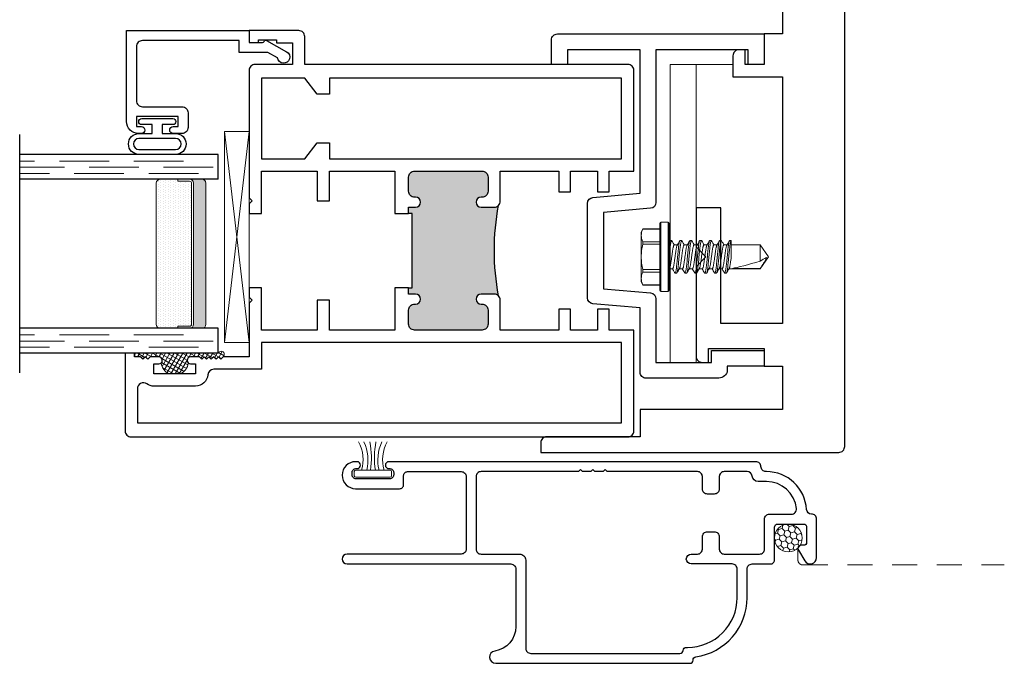
# Model space of a CAD drawing. Units: inches. Extents: x -228 to 829, y -764 to 184.
# Drawn here: x -189 to -184, y 91 to 94 of the extents above; entities that cross this region are included whole.
import ezdxf

# ---------------------------------------------------------------- set-up
doc = ezdxf.new("R2010")
doc.units = ezdxf.units.IN
doc.header["$LTSCALE"] = 0.5
doc.header["$MEASUREMENT"] = 0
doc.linetypes.add('DASHED', pattern=[0.75, 0.5, -0.25])
doc.linetypes.add('DASHED2', pattern=[0.375, 0.25, -0.125])
doc.layers.add('Screen', color=7, linetype='Continuous')

# ---------------------------------------------------------------- blocks, each defined once
blk = doc.blocks.new('M300SD_BRV1028')
blk.add_lwpolyline([(-1.0712, 1.6233, -0.414214), (-1.0412, 1.6533), (0, 1.6533), (0, 1.5), (-0.08, 1.5), (-0.08, 1.5733), (-0.545, 1.5733), (-0.545, 0.8054, -0.388879), (-0.5724, 0.7755), (-0.81, 0.7547), (-0.81, 0.3703), (-0.5724, 0.3495, -0.388879), (-0.545, 0.3196), (-0.545, 0), (-0.266, 0), (-0.266, 0.06), (0, 0.06), (0, -0.02), (-0.186, -0.02), (-0.186, -0.05, -0.301385), (-0.236, -0.08), (-0.595, -0.08, -0.414214), (-0.625, -0.05), (-0.625, 0.2738), (-0.8626, 0.2946, -0.388879), (-0.89, 0.3245), (-0.89, 0.8005, -0.388879), (-0.8626, 0.8304), (-0.625, 0.8512), (-0.625, 1.5733), (-0.9912, 1.5733), (-0.9912, 1.5), (-1.0712, 1.5), (-1.0712, 1.6242)], format="xyb")
blk = doc.blocks.new('HWH SMS 10X0500 TEK')
at = {"lineweight": 5}
for p, q in [((-0.0525, 0), (-0.0525, 0.169)), ((-0.01, 0.174), (-0.0475, 0.174)), ((-0.0475, 0.174), (-0.0475, 0)), ((-0.01, 0), (-0.01, 0.174)), ((-0.005, 0.169), (-0.005, 0)), ((-0.1381, 0.142), (-0.146, 0.125)), ((-0.146, 0.1083), (-0.146, 0.125)), ((-0.146, 0), (-0.146, 0.1083)), ((-0.0525, 0.14), (-0.1389, 0.14)), ((-0.0525, 0.142), (-0.1381, 0.142)), ((-0.1389, 0.0765), (-0.0525, 0.0765)), ((-0.0525, 0.0635), (-0.1389, 0.0635)), ((-0.003, 0.058), (-0.0049, 0.0612)), ((0.0116, 0.06), (-0.0042, 0.06)), ((0.0243, 0.082), (0.0323, 0.082)), ((0.0616, 0.06), (0.0458, 0.06)), ((0.0743, 0.082), (0.0823, 0.082)), ((0.1116, 0.06), (0.0958, 0.06)), ((0.1243, 0.082), (0.1323, 0.082)), ((0.1616, 0.06), (0.1458, 0.06)), ((0.1743, 0.082), (0.1823, 0.082)), ((0.2116, 0.06), (0.1958, 0.06)), ((0.2243, 0.082), (0.2323, 0.082)), ((0.2616, 0.06), (0.2458, 0.06)), ((0.2743, 0.082), (0.2823, 0.082)), ((0.453, 0.06), (0.2958, 0.06)), ((0.3135, 0.0581), (0.453, 0.0581)), ((0.495, 0), (0.453, 0.06)), ((0.453, 0.0581), (0.453, 0.06)), ((-0.146, -0.1083), (-0.146, 0)), ((-0.0525, -0.169), (-0.0525, 0)), ((-0.0475, 0), (-0.0475, -0.174)), ((-0.01, -0.174), (-0.01, 0)), ((-0.005, 0), (-0.005, -0.169)), ((0.453, -0.06), (0.453, 0.0211)), ((0.453, -0.06), (0.495, 0)), ((-0.1389, -0.0635), (-0.0525, -0.0635)), ((-0.0525, -0.0765), (-0.1389, -0.0765)), ((-0.0051, -0.0756), (-0.0019, -0.0809)), ((0.0073, -0.082), (-0.0007, -0.082)), ((0.02, -0.06), (0.0358, -0.06)), ((0.0573, -0.082), (0.0493, -0.082)), ((0.07, -0.06), (0.0858, -0.06)), ((0.1073, -0.082), (0.0993, -0.082)), ((0.12, -0.06), (0.1358, -0.06)), ((0.1573, -0.082), (0.1493, -0.082)), ((0.17, -0.06), (0.1858, -0.06)), ((0.2073, -0.082), (0.1993, -0.082)), ((0.22, -0.06), (0.2358, -0.06)), ((0.2573, -0.082), (0.2493, -0.082)), ((0.27, -0.06), (0.2858, -0.06)), ((0.3073, -0.082), (0.2993, -0.082)), ((0.3067, -0.0817), (0.3075, -0.0802)), ((0.3075, -0.06), (0.453, -0.06)), ((-0.146, -0.125), (-0.146, -0.1083)), ((-0.146, -0.125), (-0.1381, -0.142)), ((-0.1389, -0.14), (-0.0525, -0.14)), ((-0.1381, -0.142), (-0.0525, -0.142)), ((-0.0475, -0.174), (-0.01, -0.174))]:
    blk.add_line(p, q, dxfattribs=at)
for centre, start, end in [((-0.0475, 0.169), 90, 180), ((-0.01, 0.169), 0, 90), ((-0.0475, -0.169), 180, 270), ((-0.01, -0.169), 270, 0)]:
    blk.add_arc(centre, 0.005, start, end, dxfattribs=at)
blk.add_ellipse((0.4863, 0), major_axis=(0.1907, -0.0592), ratio=0.052262, start_param=1.762728, end_param=2.722067, dxfattribs=at)
for points in [[(-0.146, 0.1083), (-0.146, 0.1188), (-0.1433, 0.1295), (-0.1389, 0.14)], [(-0.1389, 0.0765), (-0.1434, 0.087), (-0.146, 0.0976), (-0.146, 0.1083)], [(0.453, 0.0211), (0.4634, 0.0152), (0.4739, 0.0093), (0.4842, 0.0034)], [(-0.146, -0.1083), (-0.146, -0.0977), (-0.1433, -0.087), (-0.1389, -0.0765)], [(-0.1389, -0.14), (-0.1434, -0.1295), (-0.146, -0.1189), (-0.146, -0.1083)]]:
    blk.add_open_spline(points, degree=3, dxfattribs=at)
for points, knots in [([(-0.1389, 0.14), (-0.1386, 0.1407), (-0.1381, 0.1419), (-0.1381, 0.1419), (-0.1381, 0.1418)], [0, 0, 0, 0, 0.60327, 1, 1, 1, 1]), ([(-0.146, 0), (-0.146, 0.0106), (-0.1454, 0.0212), (-0.1429, 0.0424), (-0.1411, 0.0531), (-0.1389, 0.0635)], [0, 0, 0, 0, 0.5, 0.5, 1, 1, 1, 1]), ([(-0.1389, 0.0635), (-0.1384, 0.0661), (-0.1381, 0.0687), (-0.1381, 0.0733), (-0.1384, 0.0752), (-0.1389, 0.0765)], [0, 0, 0, 0, 0.5, 0.5, 1, 1, 1, 1]), ([(-0.003, 0.0578), (-0.0029, 0.0576), (-0.0023, 0.0567), (-0.0013, 0.0537), (0.0001, 0.0487), (0.0014, 0.0425), (0.0026, 0.0353), (0.0037, 0.0274), (0.0049, 0.0188), (0.0062, 0.0096), (0.0075, 0), (0.0088, -0.0096), (0.0101, -0.0188), (0.0113, -0.0274), (0.0124, -0.0353), (0.0136, -0.0425), (0.0149, -0.0487), (0.0163, -0.0537), (0.0176, -0.0573), (0.0189, -0.0596), (0.0196, -0.0599), (0.02, -0.06)], [0, 0, 0, 0, 0.017221, 0.072773, 0.128573, 0.183881, 0.237996, 0.29055, 0.344128, 0.399113, 0.45483, 0.510546, 0.565531, 0.619109, 0.671663, 0.725779, 0.781086, 0.836886, 0.892438, 0.947024, 1, 1, 1, 1]), ([(0.0231, 0.081), (0.0206, 0.0768), (0.0165, 0.0698), (0.0124, 0.0628), (0.0108, 0.06)], [0, 0, 0, 0, 0.6011767, 1, 1, 1, 1]), ([(0.0116, 0.06), (0.012, 0.0599), (0.0127, 0.0596), (0.014, 0.0573), (0.0153, 0.0537), (0.0167, 0.0487), (0.018, 0.0425), (0.0192, 0.0353), (0.0203, 0.0274), (0.0215, 0.0188), (0.0228, 0.0096), (0.0241, 0), (0.0254, -0.0096), (0.0267, -0.0188), (0.0279, -0.0274), (0.029, -0.0353), (0.0302, -0.0425), (0.0315, -0.0487), (0.0329, -0.0537), (0.034, -0.0569), (0.0347, -0.058), (0.0349, -0.0583)], [0, 0, 0, 0, 0.052329, 0.106248, 0.161122, 0.21624, 0.270873, 0.324328, 0.37624, 0.429163, 0.483476, 0.538513, 0.593549, 0.647862, 0.700785, 0.752698, 0.806153, 0.860785, 0.915903, 0.970777, 1, 1, 1, 1]), ([(0.0231, 0.0809), (0.0231, 0.081), (0.0235, 0.082), (0.0239, 0.082), (0.0243, 0.082)], [0, 0, 0, 0, 0.042089, 1, 1, 1, 1]), ([(0.0243, 0.082), (0.0252, 0.082), (0.0263, 0.08), (0.0285, 0.0717), (0.0296, 0.0654), (0.0312, 0.0539), (0.0317, 0.0497), (0.0326, 0.0411), (0.0331, 0.0365), (0.0346, 0.0219), (0.0357, 0.011), (0.0379, -0.011), (0.039, -0.0219), (0.0405, -0.0365), (0.041, -0.0411), (0.0419, -0.0497), (0.0424, -0.0539), (0.044, -0.0654), (0.0451, -0.0717), (0.0473, -0.08), (0.0484, -0.082), (0.0493, -0.082)], [0, 0, 0, 0, 0.125, 0.125, 0.25, 0.25, 0.3125, 0.3125, 0.375, 0.375, 0.5, 0.5, 0.625, 0.625, 0.6875, 0.6875, 0.75, 0.75, 0.875, 0.875, 1, 1, 1, 1]), ([(0.0323, 0.082), (0.0332, 0.082), (0.0343, 0.08), (0.0365, 0.0717), (0.0376, 0.0654), (0.0392, 0.0539), (0.0397, 0.0497), (0.0406, 0.0411), (0.0411, 0.0365), (0.0426, 0.0219), (0.0437, 0.011), (0.0459, -0.011), (0.047, -0.0219), (0.0485, -0.0365), (0.049, -0.0411), (0.0499, -0.0497), (0.0504, -0.0539), (0.052, -0.0654), (0.0531, -0.0717), (0.0553, -0.08), (0.0564, -0.082), (0.0573, -0.082)], [0, 0, 0, 0, 0.125, 0.125, 0.25, 0.25, 0.3125, 0.3125, 0.375, 0.375, 0.5, 0.5, 0.625, 0.625, 0.6875, 0.6875, 0.75, 0.75, 0.875, 0.875, 1, 1, 1, 1]), ([(0.0467, 0.0585), (0.0448, 0.0618), (0.0404, 0.0692), (0.036, 0.0767), (0.0335, 0.0809)], [0, 0, 0, 0, 0.4379491, 1, 1, 1, 1]), ([(0.0467, 0.0583), (0.0469, 0.058), (0.0476, 0.0569), (0.0487, 0.0537), (0.0501, 0.0487), (0.0514, 0.0425), (0.0526, 0.0353), (0.0537, 0.0274), (0.0549, 0.0188), (0.0562, 0.0096), (0.0575, 0), (0.0588, -0.0096), (0.0601, -0.0188), (0.0613, -0.0274), (0.0624, -0.0353), (0.0636, -0.0425), (0.0649, -0.0487), (0.0663, -0.0537), (0.0676, -0.0573), (0.0689, -0.0596), (0.0696, -0.0599), (0.07, -0.06)], [0, 0, 0, 0, 0.029365, 0.084231, 0.139341, 0.193966, 0.247413, 0.299317, 0.352233, 0.406538, 0.461566, 0.516595, 0.5709, 0.623815, 0.67572, 0.729167, 0.783791, 0.838901, 0.893767, 0.947679, 1, 1, 1, 1]), ([(0.0731, 0.0809), (0.0709, 0.0772), (0.0668, 0.0702), (0.0627, 0.0632), (0.0608, 0.06)], [0, 0, 0, 0, 0.537382, 1, 1, 1, 1]), ([(0.0616, 0.06), (0.062, 0.0599), (0.0627, 0.0596), (0.064, 0.0573), (0.0653, 0.0537), (0.0667, 0.0487), (0.068, 0.0425), (0.0692, 0.0353), (0.0703, 0.0274), (0.0715, 0.0188), (0.0728, 0.0096), (0.0741, 0), (0.0754, -0.0096), (0.0767, -0.0188), (0.0779, -0.0274), (0.079, -0.0353), (0.0802, -0.0425), (0.0815, -0.0487), (0.0829, -0.0537), (0.084, -0.057), (0.0847, -0.058), (0.0849, -0.0583)], [0, 0, 0, 0, 0.052316, 0.106222, 0.161083, 0.216187, 0.270806, 0.324248, 0.376147, 0.429057, 0.483357, 0.53838, 0.593403, 0.647702, 0.700613, 0.752512, 0.805954, 0.860573, 0.915677, 0.970538, 1, 1, 1, 1]), ([(0.0731, 0.0808), (0.0731, 0.0809), (0.0735, 0.082), (0.0739, 0.082), (0.0743, 0.082)], [0, 0, 0, 0, 0.068838, 1, 1, 1, 1]), ([(0.0743, 0.082), (0.0752, 0.082), (0.0763, 0.08), (0.0785, 0.0717), (0.0796, 0.0654), (0.0812, 0.0539), (0.0817, 0.0497), (0.0826, 0.0411), (0.0831, 0.0365), (0.0846, 0.0219), (0.0857, 0.011), (0.0879, -0.011), (0.089, -0.0219), (0.0905, -0.0365), (0.091, -0.0411), (0.0919, -0.0497), (0.0924, -0.0539), (0.094, -0.0654), (0.0951, -0.0717), (0.0973, -0.08), (0.0984, -0.082), (0.0993, -0.082)], [0, 0, 0, 0, 0.125, 0.125, 0.25, 0.25, 0.3125, 0.3125, 0.375, 0.375, 0.5, 0.5, 0.625, 0.625, 0.6875, 0.6875, 0.75, 0.75, 0.875, 0.875, 1, 1, 1, 1]), ([(0.0823, 0.082), (0.0832, 0.082), (0.0843, 0.08), (0.0865, 0.0717), (0.0876, 0.0654), (0.0892, 0.0539), (0.0897, 0.0497), (0.0906, 0.0411), (0.0911, 0.0365), (0.0926, 0.0219), (0.0937, 0.011), (0.0959, -0.011), (0.097, -0.0219), (0.0985, -0.0365), (0.099, -0.0411), (0.0999, -0.0497), (0.1004, -0.0539), (0.102, -0.0654), (0.1031, -0.0717), (0.1053, -0.08), (0.1064, -0.082), (0.1073, -0.082)], [0, 0, 0, 0, 0.125, 0.125, 0.25, 0.25, 0.3125, 0.3125, 0.375, 0.375, 0.5, 0.5, 0.625, 0.625, 0.6875, 0.6875, 0.75, 0.75, 0.875, 0.875, 1, 1, 1, 1]), ([(0.0967, 0.0585), (0.0945, 0.0622), (0.0901, 0.0697), (0.0857, 0.0772), (0.0835, 0.0809)], [0, 0, 0, 0, 0.49894, 1, 1, 1, 1]), ([(0.0967, 0.0583), (0.097, 0.0579), (0.0976, 0.0569), (0.0987, 0.0537), (0.1001, 0.0487), (0.1014, 0.0425), (0.1026, 0.0353), (0.1037, 0.0274), (0.1049, 0.0188), (0.1062, 0.0096), (0.1075, 0), (0.1088, -0.0096), (0.1101, -0.0188), (0.1113, -0.0274), (0.1124, -0.0353), (0.1136, -0.0425), (0.1149, -0.0487), (0.1163, -0.0537), (0.1176, -0.0573), (0.1189, -0.0596), (0.1196, -0.0599), (0.12, -0.06)], [0, 0, 0, 0, 0.028899, 0.083791, 0.138928, 0.193578, 0.247051, 0.29898, 0.351921, 0.406253, 0.461307, 0.516362, 0.570693, 0.623634, 0.675564, 0.729037, 0.783687, 0.838824, 0.893716, 0.947654, 1, 1, 1, 1]), ([(0.1231, 0.0809), (0.1209, 0.0772), (0.1168, 0.0702), (0.1127, 0.0632), (0.1108, 0.06)], [0, 0, 0, 0, 0.537594, 1, 1, 1, 1]), ([(0.1116, 0.06), (0.112, 0.0599), (0.1127, 0.0596), (0.114, 0.0573), (0.1153, 0.0537), (0.1167, 0.0487), (0.118, 0.0425), (0.1192, 0.0353), (0.1203, 0.0274), (0.1215, 0.0188), (0.1228, 0.0096), (0.1241, 0), (0.1254, -0.0096), (0.1267, -0.0188), (0.1279, -0.0274), (0.129, -0.0353), (0.1302, -0.0425), (0.1315, -0.0487), (0.1329, -0.0537), (0.134, -0.0569), (0.1346, -0.058), (0.1349, -0.0583)], [0, 0, 0, 0, 0.052342, 0.106276, 0.161164, 0.216297, 0.270943, 0.324412, 0.376338, 0.429275, 0.483602, 0.538653, 0.593703, 0.64803, 0.700968, 0.752893, 0.806362, 0.861008, 0.916141, 0.971029, 1, 1, 1, 1]), ([(0.1231, 0.0809), (0.1231, 0.0809), (0.1235, 0.082), (0.1239, 0.082), (0.1243, 0.082)], [0, 0, 0, 0, 0.062771, 1, 1, 1, 1]), ([(0.1243, 0.082), (0.1252, 0.082), (0.1263, 0.08), (0.1285, 0.0717), (0.1296, 0.0654), (0.1312, 0.0539), (0.1317, 0.0497), (0.1326, 0.0411), (0.1331, 0.0365), (0.1346, 0.0219), (0.1357, 0.011), (0.1379, -0.011), (0.139, -0.0219), (0.1405, -0.0365), (0.141, -0.0411), (0.1419, -0.0497), (0.1424, -0.0539), (0.144, -0.0654), (0.1451, -0.0717), (0.1473, -0.08), (0.1484, -0.082), (0.1493, -0.082)], [0, 0, 0, 0, 0.125, 0.125, 0.25, 0.25, 0.3125, 0.3125, 0.375, 0.375, 0.5, 0.5, 0.625, 0.625, 0.6875, 0.6875, 0.75, 0.75, 0.875, 0.875, 1, 1, 1, 1]), ([(0.1323, 0.082), (0.1332, 0.082), (0.1343, 0.08), (0.1365, 0.0717), (0.1376, 0.0654), (0.1392, 0.0539), (0.1397, 0.0497), (0.1406, 0.0411), (0.1411, 0.0365), (0.1426, 0.0219), (0.1437, 0.011), (0.1459, -0.011), (0.147, -0.0219), (0.1485, -0.0365), (0.149, -0.0411), (0.1499, -0.0497), (0.1504, -0.0539), (0.152, -0.0654), (0.1531, -0.0717), (0.1553, -0.08), (0.1564, -0.082), (0.1573, -0.082)], [0, 0, 0, 0, 0.125, 0.125, 0.25, 0.25, 0.3125, 0.3125, 0.375, 0.375, 0.5, 0.5, 0.625, 0.625, 0.6875, 0.6875, 0.75, 0.75, 0.875, 0.875, 1, 1, 1, 1]), ([(0.1467, 0.0585), (0.1463, 0.0591), (0.1456, 0.0603), (0.1443, 0.0625), (0.1428, 0.0649), (0.1412, 0.0676), (0.1395, 0.0706), (0.1376, 0.0739), (0.1355, 0.0774), (0.1342, 0.0797), (0.1335, 0.0809)], [0, 0, 0, 0, 0.10406, 0.206191, 0.309847, 0.419217, 0.538788, 0.672906, 0.825505, 1, 1, 1, 1]), ([(0.1467, 0.0583), (0.1469, 0.058), (0.1476, 0.0569), (0.1487, 0.0537), (0.1501, 0.0487), (0.1514, 0.0425), (0.1526, 0.0353), (0.1537, 0.0274), (0.1549, 0.0188), (0.1562, 0.0096), (0.1575, 0), (0.1588, -0.0096), (0.1601, -0.0188), (0.1613, -0.0274), (0.1624, -0.0353), (0.1636, -0.0425), (0.1649, -0.0487), (0.1663, -0.0537), (0.1676, -0.0573), (0.1689, -0.0596), (0.1696, -0.0599), (0.17, -0.06)], [0, 0, 0, 0, 0.0294, 0.084264, 0.139372, 0.193994, 0.247439, 0.299342, 0.352256, 0.406559, 0.461585, 0.516612, 0.570915, 0.623829, 0.675732, 0.729177, 0.783799, 0.838907, 0.893771, 0.947681, 1, 1, 1, 1]), ([(0.1731, 0.0809), (0.1709, 0.0772), (0.1668, 0.0702), (0.1627, 0.0632), (0.1608, 0.06)], [0, 0, 0, 0, 0.537211, 1, 1, 1, 1]), ([(0.1616, 0.06), (0.162, 0.0599), (0.1627, 0.0596), (0.164, 0.0573), (0.1653, 0.0537), (0.1667, 0.0487), (0.168, 0.0425), (0.1692, 0.0353), (0.1703, 0.0274), (0.1715, 0.0188), (0.1728, 0.0096), (0.1741, 0), (0.1754, -0.0096), (0.1767, -0.0188), (0.1779, -0.0274), (0.179, -0.0353), (0.1802, -0.0425), (0.1815, -0.0487), (0.1829, -0.0537), (0.184, -0.057), (0.1847, -0.058), (0.1849, -0.0584)], [0, 0, 0, 0, 0.052242, 0.106073, 0.160856, 0.215883, 0.270424, 0.323791, 0.375617, 0.428453, 0.482676, 0.537622, 0.592567, 0.64679, 0.699626, 0.751453, 0.804819, 0.859361, 0.914388, 0.969171, 1, 1, 1, 1]), ([(0.1731, 0.0808), (0.1731, 0.0809), (0.1735, 0.082), (0.1739, 0.082), (0.1743, 0.082)], [0, 0, 0, 0, 0.064063, 1, 1, 1, 1]), ([(0.1743, 0.082), (0.1752, 0.082), (0.1763, 0.08), (0.1785, 0.0717), (0.1796, 0.0654), (0.1812, 0.0539), (0.1817, 0.0497), (0.1826, 0.0411), (0.1831, 0.0365), (0.1846, 0.0219), (0.1857, 0.011), (0.1879, -0.011), (0.189, -0.0219), (0.1905, -0.0365), (0.191, -0.0411), (0.1919, -0.0497), (0.1924, -0.0539), (0.194, -0.0654), (0.1951, -0.0717), (0.1973, -0.08), (0.1984, -0.082), (0.1993, -0.082)], [0, 0, 0, 0, 0.125, 0.125, 0.25, 0.25, 0.3125, 0.3125, 0.375, 0.375, 0.5, 0.5, 0.625, 0.625, 0.6875, 0.6875, 0.75, 0.75, 0.875, 0.875, 1, 1, 1, 1]), ([(0.1823, 0.082), (0.1832, 0.082), (0.1843, 0.08), (0.1865, 0.0717), (0.1876, 0.0654), (0.1892, 0.0539), (0.1897, 0.0497), (0.1906, 0.0411), (0.1911, 0.0365), (0.1926, 0.0219), (0.1937, 0.011), (0.1959, -0.011), (0.197, -0.0219), (0.1985, -0.0365), (0.199, -0.0411), (0.1999, -0.0497), (0.2004, -0.0539), (0.202, -0.0654), (0.2031, -0.0717), (0.2053, -0.08), (0.2064, -0.082), (0.2073, -0.082)], [0, 0, 0, 0, 0.125, 0.125, 0.25, 0.25, 0.3125, 0.3125, 0.375, 0.375, 0.5, 0.5, 0.625, 0.625, 0.6875, 0.6875, 0.75, 0.75, 0.875, 0.875, 1, 1, 1, 1]), ([(0.1967, 0.0585), (0.1945, 0.0622), (0.1901, 0.0697), (0.1857, 0.0772), (0.1835, 0.0809)], [0, 0, 0, 0, 0.498951, 1, 1, 1, 1]), ([(0.1967, 0.0583), (0.1969, 0.058), (0.1976, 0.0569), (0.1987, 0.0537), (0.2001, 0.0487), (0.2014, 0.0425), (0.2026, 0.0353), (0.2037, 0.0274), (0.2049, 0.0188), (0.2062, 0.0096), (0.2075, 0), (0.2088, -0.0096), (0.2101, -0.0188), (0.2113, -0.0274), (0.2124, -0.0353), (0.2136, -0.0425), (0.2149, -0.0487), (0.2163, -0.0537), (0.2176, -0.0573), (0.2189, -0.0596), (0.2196, -0.0599), (0.22, -0.06)], [0, 0, 0, 0, 0.029027, 0.083912, 0.139041, 0.193684, 0.24715, 0.299073, 0.352007, 0.406331, 0.461378, 0.516426, 0.57075, 0.623684, 0.675607, 0.729073, 0.783716, 0.838845, 0.89373, 0.947661, 1, 1, 1, 1]), ([(0.2231, 0.0809), (0.2209, 0.0772), (0.2168, 0.0702), (0.2127, 0.0632), (0.2108, 0.06)], [0, 0, 0, 0, 0.53713, 1, 1, 1, 1]), ([(0.2116, 0.06), (0.212, 0.0599), (0.2127, 0.0596), (0.214, 0.0573), (0.2153, 0.0537), (0.2167, 0.0487), (0.218, 0.0425), (0.2192, 0.0353), (0.2203, 0.0274), (0.2215, 0.0188), (0.2228, 0.0096), (0.2241, 0), (0.2254, -0.0096), (0.2267, -0.0188), (0.2279, -0.0274), (0.229, -0.0353), (0.2302, -0.0425), (0.2315, -0.0487), (0.2329, -0.0537), (0.234, -0.0569), (0.2346, -0.058), (0.2349, -0.0583)], [0, 0, 0, 0, 0.052331, 0.106254, 0.16113, 0.216251, 0.270886, 0.324343, 0.376258, 0.429184, 0.4835, 0.538539, 0.593578, 0.647894, 0.70082, 0.752735, 0.806192, 0.860827, 0.915948, 0.970824, 1, 1, 1, 1]), ([(0.2231, 0.0809), (0.2231, 0.0809), (0.2235, 0.082), (0.2239, 0.082), (0.2243, 0.082)], [0, 0, 0, 0, 0.048291, 1, 1, 1, 1]), ([(0.2243, 0.082), (0.2252, 0.082), (0.2263, 0.08), (0.2285, 0.0717), (0.2296, 0.0654), (0.2312, 0.0539), (0.2317, 0.0497), (0.2326, 0.0411), (0.2331, 0.0365), (0.2346, 0.0219), (0.2357, 0.011), (0.2379, -0.011), (0.239, -0.0219), (0.2405, -0.0365), (0.241, -0.0411), (0.2419, -0.0497), (0.2424, -0.0539), (0.244, -0.0654), (0.2451, -0.0717), (0.2473, -0.08), (0.2484, -0.082), (0.2493, -0.082)], [0, 0, 0, 0, 0.125, 0.125, 0.25, 0.25, 0.3125, 0.3125, 0.375, 0.375, 0.5, 0.5, 0.625, 0.625, 0.6875, 0.6875, 0.75, 0.75, 0.875, 0.875, 1, 1, 1, 1]), ([(0.2323, 0.082), (0.2332, 0.082), (0.2343, 0.08), (0.2365, 0.0717), (0.2376, 0.0654), (0.2392, 0.0539), (0.2397, 0.0497), (0.2406, 0.0411), (0.2411, 0.0365), (0.2426, 0.0219), (0.2437, 0.011), (0.2459, -0.011), (0.247, -0.0219), (0.2485, -0.0365), (0.249, -0.0411), (0.2499, -0.0497), (0.2504, -0.0539), (0.252, -0.0654), (0.2531, -0.0717), (0.2553, -0.08), (0.2564, -0.082), (0.2573, -0.082)], [0, 0, 0, 0, 0.125, 0.125, 0.25, 0.25, 0.3125, 0.3125, 0.375, 0.375, 0.5, 0.5, 0.625, 0.625, 0.6875, 0.6875, 0.75, 0.75, 0.875, 0.875, 1, 1, 1, 1]), ([(0.2467, 0.0585), (0.2448, 0.0618), (0.2403, 0.0693), (0.236, 0.0768), (0.2335, 0.081)], [0, 0, 0, 0, 0.438014, 1, 1, 1, 1]), ([(0.2467, 0.0584), (0.2469, 0.058), (0.2476, 0.057), (0.2487, 0.0537), (0.2501, 0.0487), (0.2514, 0.0425), (0.2526, 0.0353), (0.2537, 0.0274), (0.2549, 0.0188), (0.2562, 0.0096), (0.2575, 0), (0.2588, -0.0096), (0.2601, -0.0188), (0.2613, -0.0274), (0.2624, -0.0353), (0.2636, -0.0425), (0.2649, -0.0487), (0.2663, -0.0537), (0.2676, -0.0573), (0.2689, -0.0596), (0.2696, -0.0599), (0.27, -0.06)], [0, 0, 0, 0, 0.0307244, 0.0855135, 0.1405464, 0.195094, 0.2484663, 0.3002983, 0.3531398, 0.4073688, 0.4623201, 0.5172715, 0.5715005, 0.624342, 0.676174, 0.7295463, 0.7840939, 0.8391268, 0.8939159, 0.9477521, 1, 1, 1, 1]), ([(0.2731, 0.0809), (0.2706, 0.0767), (0.2665, 0.0697), (0.2624, 0.0628), (0.2608, 0.06)], [0, 0, 0, 0, 0.602741, 1, 1, 1, 1]), ([(0.2616, 0.06), (0.262, 0.0599), (0.2627, 0.0596), (0.264, 0.0573), (0.2653, 0.0537), (0.2667, 0.0487), (0.268, 0.0425), (0.2692, 0.0353), (0.2703, 0.0274), (0.2715, 0.0188), (0.2728, 0.0096), (0.2741, 0), (0.2754, -0.0096), (0.2767, -0.0188), (0.2779, -0.0274), (0.279, -0.0353), (0.2802, -0.0425), (0.2815, -0.0487), (0.2829, -0.0537), (0.284, -0.0569), (0.2847, -0.058), (0.2849, -0.0583)], [0, 0, 0, 0, 0.052322, 0.106235, 0.161102, 0.216213, 0.270838, 0.324287, 0.376192, 0.429109, 0.483415, 0.538445, 0.593474, 0.64778, 0.700697, 0.752603, 0.806051, 0.860676, 0.915787, 0.970654, 1, 1, 1, 1]), ([(0.2731, 0.0809), (0.2731, 0.0809), (0.2735, 0.082), (0.2739, 0.082), (0.2743, 0.082)], [0, 0, 0, 0, 0.059183, 1, 1, 1, 1]), ([(0.2743, 0.082), (0.2752, 0.082), (0.2763, 0.08), (0.2785, 0.0717), (0.2796, 0.0654), (0.2812, 0.0539), (0.2817, 0.0497), (0.2826, 0.0411), (0.2831, 0.0365), (0.2846, 0.0219), (0.2857, 0.011), (0.2879, -0.011), (0.289, -0.0219), (0.2905, -0.0365), (0.291, -0.0411), (0.2919, -0.0497), (0.2924, -0.0539), (0.294, -0.0654), (0.2951, -0.0717), (0.2973, -0.08), (0.2984, -0.082), (0.2993, -0.082)], [0, 0, 0, 0, 0.125, 0.125, 0.25, 0.25, 0.3125, 0.3125, 0.375, 0.375, 0.5, 0.5, 0.625, 0.625, 0.6875, 0.6875, 0.75, 0.75, 0.875, 0.875, 1, 1, 1, 1]), ([(0.2823, 0.082), (0.2832, 0.082), (0.2843, 0.08), (0.2865, 0.0717), (0.2876, 0.0654), (0.2892, 0.0539), (0.2897, 0.0497), (0.2906, 0.0411), (0.2911, 0.0365), (0.2926, 0.0219), (0.2937, 0.011), (0.2959, -0.011), (0.297, -0.0219), (0.2985, -0.0365), (0.299, -0.0411), (0.2999, -0.0497), (0.3004, -0.0539), (0.302, -0.0654), (0.3031, -0.0717), (0.3053, -0.08), (0.3064, -0.082), (0.3073, -0.082)], [0, 0, 0, 0, 0.125, 0.125, 0.25, 0.25, 0.3125, 0.3125, 0.375, 0.375, 0.5, 0.5, 0.625, 0.625, 0.6875, 0.6875, 0.75, 0.75, 0.875, 0.875, 1, 1, 1, 1]), ([(0.2967, 0.0585), (0.2945, 0.0622), (0.2901, 0.0697), (0.2857, 0.0772), (0.2835, 0.0809)], [0, 0, 0, 0, 0.498974, 1, 1, 1, 1]), ([(0.2967, 0.0583), (0.2969, 0.058), (0.2976, 0.0569), (0.2987, 0.0537), (0.3001, 0.0487), (0.3014, 0.0425), (0.3026, 0.0353), (0.3037, 0.0274), (0.3049, 0.0188), (0.3062, 0.0096), (0.3071, 0.0032), (0.3075, 0)], [0, 0, 0, 0, 0.063451, 0.182342, 0.301761, 0.420128, 0.535944, 0.648418, 0.763082, 0.880757, 1, 1, 1, 1]), ([(0.453, 0.0581), (0.4589, 0.0494), (0.4648, 0.0406), (0.4732, 0.0273), (0.476, 0.0228), (0.4798, 0.0158), (0.481, 0.0135), (0.483, 0.0086), (0.4838, 0.0061), (0.4842, 0.0034)], [0, 0, 0, 0, 0.5, 0.5, 0.75, 0.75, 0.875, 0.875, 1, 1, 1, 1]), ([(-0.1389, -0.0635), (-0.1411, -0.053), (-0.1429, -0.0424), (-0.1454, -0.0212), (-0.146, -0.0106), (-0.146, 0)], [0, 0, 0, 0, 0.5, 0.5, 1, 1, 1, 1]), ([(-0.005, -0.002), (-0.0039, -0.0128), (-0.0028, -0.0235), (-0.0014, -0.0377), (-0.0009, -0.0421), (0, -0.0506), (0.0005, -0.0547), (0.0021, -0.0659), (0.0032, -0.072), (0.0054, -0.0801), (0.0064, -0.082), (0.0073, -0.082)], [0, 0, 0, 0, 0.25, 0.25, 0.375, 0.375, 0.5, 0.5, 0.75, 0.75, 1, 1, 1, 1]), ([(0.3075, -0.0802), (0.3075, -0.08), (0.3075, -0.0792), (0.3075, -0.0773), (0.3075, -0.0738), (0.3075, -0.0693), (0.3075, -0.064), (0.3075, -0.0582), (0.3075, -0.05), (0.3075, -0.041), (0.3075, -0.0333), (0.3075, -0.0274), (0.3075, -0.0213), (0.3075, -0.0146), (0.3075, -0.0074), (0.3075, -0.0025), (0.3075, 0)], [0, 0, 0, 0, 0.032776, 0.094028, 0.155279, 0.272535, 0.333011, 0.393487, 0.507866, 0.625587, 0.682698, 0.739785, 0.799188, 0.858589, 0.928714, 1, 1, 1, 1]), ([(-0.1389, -0.0765), (-0.1384, -0.0752), (-0.1381, -0.0733), (-0.1381, -0.0687), (-0.1384, -0.0661), (-0.1389, -0.0635)], [0, 0, 0, 0, 0.5, 0.5, 1, 1, 1, 1]), ([(-0.005, -0.0704), (-0.0042, -0.0742), (-0.0035, -0.0772), (-0.002, -0.0811), (-0.0013, -0.082), (-0.0007, -0.082)], [0, 0, 0, 0, 0.5, 0.5, 1, 1, 1, 1]), ([(0.0073, -0.082), (0.0077, -0.082), (0.0081, -0.082), (0.0085, -0.081), (0.0085, -0.0809)], [0, 0, 0, 0, 0.954126, 1, 1, 1, 1]), ([(0.0085, -0.081), (0.0107, -0.0772), (0.0148, -0.0702), (0.0189, -0.0632), (0.0208, -0.06)], [0, 0, 0, 0, 0.535866, 1, 1, 1, 1]), ([(0.0349, -0.0585), (0.0371, -0.0622), (0.0415, -0.0697), (0.0459, -0.0772), (0.0481, -0.0809)], [0, 0, 0, 0, 0.498915, 1, 1, 1, 1]), ([(0.0573, -0.082), (0.0577, -0.082), (0.0581, -0.082), (0.0585, -0.0809), (0.0585, -0.0808)], [0, 0, 0, 0, 0.93246, 1, 1, 1, 1]), ([(0.0585, -0.0809), (0.0607, -0.0772), (0.0648, -0.0702), (0.0689, -0.0632), (0.0708, -0.06)], [0, 0, 0, 0, 0.537503, 1, 1, 1, 1]), ([(0.0849, -0.0585), (0.0853, -0.0591), (0.086, -0.0603), (0.0873, -0.0625), (0.0887, -0.0649), (0.0904, -0.0676), (0.0921, -0.0706), (0.094, -0.0739), (0.096, -0.0774), (0.0974, -0.0797), (0.0981, -0.0809)], [0, 0, 0, 0, 0.104246, 0.206164, 0.309344, 0.418172, 0.537354, 0.671429, 0.824474, 1, 1, 1, 1]), ([(0.1073, -0.082), (0.1077, -0.082), (0.1081, -0.082), (0.1085, -0.0809), (0.1085, -0.0809)], [0, 0, 0, 0, 0.938478, 1, 1, 1, 1]), ([(0.1085, -0.0809), (0.1107, -0.0772), (0.1148, -0.0702), (0.1189, -0.0632), (0.1208, -0.06)], [0, 0, 0, 0, 0.537473, 1, 1, 1, 1]), ([(0.1349, -0.0585), (0.1371, -0.0622), (0.1415, -0.0697), (0.1459, -0.0771), (0.1481, -0.0809)], [0, 0, 0, 0, 0.498953, 1, 1, 1, 1]), ([(0.1573, -0.082), (0.1577, -0.082), (0.1581, -0.082), (0.1585, -0.0809), (0.1585, -0.0808)], [0, 0, 0, 0, 0.934179, 1, 1, 1, 1]), ([(0.1585, -0.0809), (0.1607, -0.0772), (0.1648, -0.0702), (0.1689, -0.0632), (0.1708, -0.06)], [0, 0, 0, 0, 0.537246, 1, 1, 1, 1]), ([(0.1849, -0.0585), (0.1871, -0.0623), (0.1915, -0.0697), (0.1959, -0.0772), (0.1981, -0.081)], [0, 0, 0, 0, 0.499004, 1, 1, 1, 1]), ([(0.2073, -0.082), (0.2077, -0.082), (0.2081, -0.082), (0.2085, -0.081), (0.2085, -0.0809)], [0, 0, 0, 0, 0.9575384, 1, 1, 1, 1]), ([(0.2085, -0.081), (0.2107, -0.0772), (0.2148, -0.0702), (0.2189, -0.0632), (0.2208, -0.06)], [0, 0, 0, 0, 0.536864, 1, 1, 1, 1]), ([(0.2349, -0.0585), (0.2371, -0.0622), (0.2415, -0.0697), (0.2459, -0.0771), (0.2481, -0.0809)], [0, 0, 0, 0, 0.498976, 1, 1, 1, 1]), ([(0.2573, -0.082), (0.2577, -0.082), (0.2581, -0.082), (0.2585, -0.0809), (0.2585, -0.0809)], [0, 0, 0, 0, 0.9391075, 1, 1, 1, 1]), ([(0.2585, -0.0809), (0.261, -0.0767), (0.2651, -0.0697), (0.2692, -0.0628), (0.2708, -0.06)], [0, 0, 0, 0, 0.602751, 1, 1, 1, 1]), ([(0.2849, -0.0585), (0.2871, -0.0622), (0.2915, -0.0697), (0.2959, -0.0772), (0.2981, -0.0809)], [0, 0, 0, 0, 0.498941, 1, 1, 1, 1]), ([(-0.1381, -0.1418), (-0.1381, -0.1419), (-0.138, -0.1421), (-0.1384, -0.1412), (-0.1388, -0.1403), (-0.1389, -0.14)], [0, 0, 0, 0, 0.2066622, 0.7972298, 1, 1, 1, 1])]:
    blk.add_open_spline(points, degree=3, knots=knots, dxfattribs=at)
blk = doc.blocks.new('M300SD_M21580')
blk.add_lwpolyline([(0.344, 0.375), (0.344, 0.445), (0.625, 0.445), (0.625, 0.355), (0.718, 0.355), (0.718, 0.137), (0, 0.137), (0, 0), (-0.47, 0, 0.414214), (-0.5, -0.03), (-0.5, -0.078), (1.001, -0.078, 0.414214), (1.031, -0.048), (1.031, 2.399, 0.414214), (1.001, 2.429), (0.5945, 2.429, 1), (0.5945, 2.394), (0.632, 2.394), (0.632, 2.344), (0.322, 2.344), (0.322, 2.394), (0.3595, 2.394, 1), (0.3595, 2.429), (0.031, 2.429, 0.767327), (0.0155, 2.3712), (0.2721, 2.223, 0.131652), (0.2871, 2.219), (0.718, 2.219), (0.718, 2.0283), (0.625, 2.0283), (0.625, 1.875), (0.53, 1.875), (0.53, 1.9483), (0.498, 1.9483, 0.414214), (0.468, 1.9183), (0.468, 1.813), (0.718, 1.813), (0.718, 0.57), (0.407, 0.57), (0.407, 1.1528), (0.282, 1.1528), (0.282, 0.956), (0.332, 0.906), (0.282, 0.856), (0.282, 0.405, 0.414214), (0.312, 0.375)], format="xyb", close=True)
blk = doc.blocks.new('M300SD_M22047')
h = blk.add_hatch(color=256)
h.dxf.hatch_style = 1
h.paths.add_polyline_path([(1.3375, -0.765, 0.414214), (1.3075, -0.735), (1.2365, -0.735, 0.443508), (1.2064, -0.7677, -1.046389), (1.1565, -0.77), (1.1565, -0.703, -0.198912), (1.1653, -0.6818, -0.093127), (0.7097, -0.6818, -0.198912), (0.7185, -0.703), (0.7185, -0.77, -1), (0.6685, -0.77), (0.6685, -0.765, 0.414214), (0.6385, -0.735), (0.5675, -0.735, 0.414214), (0.5375, -0.765), (0.5375, -1.105, 0.414214), (0.5675, -1.135), (0.6385, -1.135, 0.443508), (0.6686, -1.1022, -1.046389), (0.7185, -1.1), (0.7185, -1.135), (0.75, -1.135), (0.75, -1.1175), (1.125, -1.1175), (1.125, -1.135), (1.1565, -1.135), (1.1565, -1.1, -1), (1.2065, -1.1), (1.2065, -1.105, 0.414214), (1.2365, -1.135), (1.3075, -1.135, 0.414214), (1.3375, -1.105)])
for points in [[(0.75, -1.205), (0.5375, -1.205), (0.5375, -1.533), (0.6875, -1.533), (0.6875, -1.595), (0.5375, -1.595), (0.5375, -1.876), (0.75, -1.876), (0.75, -1.938), (0.7025, -1.938), (0.6875, -1.923), (0.6725, -1.938), (0.4023, -1.938), (0.4023, -2.069), (0.3903, -2.081), (0.4023, -2.093), (0.3903, -2.105), (0.4023, -2.117), (0.3903, -2.129), (0.4023, -2.141), (0.3903, -2.153), (0.4023, -2.165), (0.3903, -2.177), (0.4023, -2.189), (0.4023, -2.233, -0.414991), (0.3847, -2.2505, -0.414991), (0.3672, -2.233), (0.3672, -2.208), (0.3172, -2.208), (0.3172, -2.418), (0.3672, -2.418), (0.3672, -2.393, -0.414991), (0.3847, -2.3755, -0.414991), (0.4023, -2.393), (0.4023, -2.437), (0.3903, -2.449), (0.4023, -2.461), (0.3903, -2.473), (0.4023, -2.485), (0.4023, -2.516), (0.4219, -2.516), (0.4219, -2.563), (0.03, -2.563, -0.414214), (0, -2.533), (0, -0.03, -0.414214), (0.03, 0), (0.5375, 0), (0.5375, -0.125), (0.6422, -0.125), (0.6422, -0.184), (0.5375, -0.184), (0.5375, -0.319), (0.6422, -0.319), (0.6422, -0.3781), (0.5375, -0.3781), (0.5375, -0.673), (0.6885, -0.673, -0.414214), (0.7185, -0.703), (0.7185, -0.77, -1), (0.6685, -0.77), (0.6685, -0.765, 0.414214), (0.6385, -0.735), (0.5675, -0.735, 0.414214), (0.5375, -0.765), (0.5375, -1.105, 0.414214), (0.5675, -1.135), (0.6385, -1.135, 0.414214), (0.6685, -1.105), (0.6685, -1.1, -1), (0.7185, -1.1), (0.7185, -1.135), (0.75, -1.135)], [(1.125, -1.876), (1.3375, -1.876), (1.3375, -1.595), (1.1875, -1.595), (1.1875, -1.533), (1.3375, -1.533), (1.3375, -1.205), (1.125, -1.205), (1.125, -1.135), (1.1565, -1.135), (1.1565, -1.1, -1), (1.2065, -1.1), (1.2065, -1.105, 0.414214), (1.2365, -1.135), (1.3075, -1.135, 0.414214), (1.3375, -1.105), (1.3375, -0.765, 0.414214), (1.3075, -0.735), (1.2365, -0.735, 0.414214), (1.2065, -0.765), (1.2065, -0.77, -1), (1.1565, -0.77), (1.1565, -0.703, -0.414214), (1.1865, -0.673), (1.3375, -0.673), (1.3375, -0.3781), (1.2328, -0.3781), (1.2328, -0.3191), (1.3375, -0.3191), (1.3375, -0.184), (1.2328, -0.184), (1.2328, -0.125), (1.3375, -0.125), (1.3375, 0), (1.845, 0, -0.414214), (1.875, -0.03), (1.875, -1.658), (2.015, -1.658, -0.414214), (2.045, -1.688), (2.045, -1.938), (1.985, -1.938), (1.985, -1.891), (1.998, -1.891), (1.998, -1.801), (1.983, -1.801), (1.983, -1.72), (1.875, -1.72), (1.875, -1.908, -0.414214), (1.845, -1.938), (1.2025, -1.938), (1.1875, -1.923), (1.1725, -1.938), (1.125, -1.938)], [(0.07, -0.062), (0.4755, -0.062), (0.4755, -1.876), (0.3399, -1.876), (0.3399, -2.1163, -0.391308), (0.3123, -2.1462, 0.391308), (0.2552, -2.208), (0.2552, -2.418, 0.1547), (0.2665, -2.4537, -0.607865), (0.242, -2.501), (0.07, -2.501)]]:
    blk.add_lwpolyline(points, format="xyb", close=True)
blk.add_lwpolyline([(1.805, -1.876), (1.3995, -1.876), (1.3995, -1.658), (1.4795, -1.595), (1.4795, -1.533), (1.3995, -1.533), (1.3995, -0.062), (1.805, -0.062), (1.805, -1.533), (1.725, -1.533), (1.725, -1.595), (1.805, -1.658)], close=True)
blk.add_lwpolyline([(0.75, -1.135), (0.75, -1.1175), (1.125, -1.1175), (1.125, -1.135)])
blk.add_arc((0.9375, 0.5306), 1.2336, 259.3591, 280.6409)
blk = doc.blocks.new('E600-1IG_SS')
at = {"lineweight": 5}
h = blk.add_hatch(dxfattribs=at)
h.set_pattern_fill('DOTS', color=256, scale=0.2)
h.paths.add_polyline_path([(0.875, 0.292, 0.4142136), (0.855, 0.312), (0.145, 0.312, 0.4142136), (0.125, 0.292), (0.125, 0.204), (0.135, 0.204), (0.135, 0.144, 0.4142136), (0.145, 0.134), (0.855, 0.134, 0.4142136), (0.865, 0.144), (0.865, 0.204), (0.875, 0.204)])
h = blk.add_hatch(color=256)
h.dxf.hatch_style = 1
h.paths.add_polyline_path([(0.875, 0.144, -0.4142136), (0.855, 0.124), (0.145, 0.124, -0.4142136), (0.125, 0.144), (0.125, 0.082, 0.4142136), (0.145, 0.062), (0.855, 0.062, 0.4142136), (0.875, 0.082)])
for p, q in [((-0.1, 1), (1.1, 1)), ((0, 0), (0, 1)), ((0.125, 0), (0.125, 1)), ((0.875, 0), (0.875, 1)), ((1, 0), (1, 1)), ((0, 0), (0.125, 0)), ((0.875, 0), (1, 0))]:
    blk.add_line(p, q)
at = {"linetype": 'DASHED', "lineweight": 9}
for p, q in [((0.02875, 0.1), (0.02875, 1)), ((0.06, 0.025), (0.06, 1)), ((0.09125, 0.175), (0.09125, 1)), ((0.90375, 0.1), (0.90375, 1)), ((0.935, 0.025), (0.935, 1)), ((0.96625, 0.175), (0.96625, 1))]:
    blk.add_line(p, q, dxfattribs=at)
at = {"lineweight": 5}
for p, q in [((0.145, 0.312), (0.855, 0.312)), ((0.125, 0.082), (0.125, 0.292)), ((0.875, 0.082), (0.875, 0.292)), ((0.125, 0.204), (0.135, 0.204)), ((0.135, 0.204), (0.135, 0.144)), ((0.865, 0.204), (0.865, 0.144)), ((0.865, 0.204), (0.875, 0.204)), ((0.145, 0.134), (0.855, 0.134)), ((0.145, 0.124), (0.855, 0.124)), ((0.145, 0.062), (0.855, 0.062))]:
    blk.add_line(p, q, dxfattribs=at)
for centre, radius, start, end in [((0.145, 0.292), 0.02, 90, 180), ((0.855, 0.292), 0.02, 0, 90), ((0.145, 0.144), 0.02, 180, 270), ((0.145, 0.144), 0.01, 180, 270), ((0.855, 0.144), 0.02, 270, 0), ((0.855, 0.144), 0.01, 270, 0), ((0.145, 0.082), 0.02, 180, 270), ((0.855, 0.082), 0.02, 270, 0)]:
    blk.add_arc(centre, radius, start, end, dxfattribs=at)
blk = doc.blocks.new('M300SD_1IG-SS')
at = {"xscale": -1, "rotation": 180}
blk.add_blockref('E600-1IG_SS', (0, 0), dxfattribs=at)
blk = doc.blocks.new('SHB-105')
at = {"linetype": 'Continuous'}
for points in [[(0.0925, -0.1901, 1), (0.0925, -0.0851), (0.025, -0.0851), (0.025, -0.04), (0.0785, -0.04, 1), (0.0785, -0.01), (-0.0785, -0.01, 1), (-0.0785, -0.04), (-0.025, -0.04), (-0.025, -0.0851), (-0.0925, -0.0851, 1), (-0.0925, -0.1901)], [(-0.0925, -0.1651, -1), (-0.0925, -0.1101), (0.0925, -0.1101, -1), (0.0925, -0.1651)]]:
    blk.add_lwpolyline(points, format="xyb", close=True, dxfattribs=at)
blk = doc.blocks.new('M300SD_M22081')
blk.add_lwpolyline([(-0.1431, -0.1376), (-0.0935, -0.11), (0.05, -0.11), (0.05, -0.05), (0.5379, -0.05, -0.414214), (0.5679, -0.08), (0.5679, -0.353, -0.414214), (0.5379, -0.383), (0.3379, -0.383, 0.414214), (0.3079, -0.413), (0.3079, -0.4871, 0.414214), (0.3389, -0.5181), (0.3829, -0.5181, 0.414991), (0.4004, -0.5005, 0.414991), (0.3829, -0.483), (0.3579, -0.483), (0.3579, -0.433), (0.5679, -0.433), (0.5679, -0.483), (0.5429, -0.483, 0.414991), (0.5254, -0.5005, 0.414991), (0.5429, -0.5181), (0.5579, -0.5181, 0.414214), (0.6179, -0.4581), (0.6179, 0), (0, 0), (0, -0.06), (-0.0675, -0.06, -0.341999), (-0.0753, -0.054, 0.491355), (-0.0869, -0.0491), (-0.1888, -0.1059, 1.603451)], format="xyb", close=True)
blk = doc.blocks.new('M300SD_M21105')
blk.add_lwpolyline([(1.781, -0.4922, 0.374652), (2.04, -0.195), (2.04, -0.05, -0.414214), (2.065, -0.025), (2.158, -0.025, 0.414214), (2.178, -0.005), (2.178, 0.16, -0.414214), (2.194, 0.176), (2.324, 0.176, -0.414214), (2.34, 0.16), (2.34, 0.085, -0.414214), (2.324, 0.069), (2.312, 0.069, 0.582713), (2.2983, 0.0448), (2.3305, -0.0094, 0.762058), (2.39, 0.007), (2.39, 0.201, 0.414214), (2.365, 0.226), (2.3646, 0.226, -0.39633), (2.3396, 0.2495, 0.39633), (2.137, 0.44), (2.135, 0.44, -0.414214), (2.11, 0.465), (2.11, 0.465, 0.414214), (2.085, 0.49), (0.2355, 0.49, 1), (0.2355, 0.455), (0.24, 0.455, -0.414214), (0.26, 0.435), (0.26, 0.424, -0.414214), (0.24, 0.404), (0.07, 0.404, -0.414214), (0.05, 0.424), (0.05, 0.435, -0.414214), (0.07, 0.455), (0.0755, 0.455, 1), (0.0755, 0.49), (0.068, 0.49, 1), (0.068, 0.354), (0.29, 0.354, 0.414214), (0.31, 0.374), (0.31, 0.42, -0.414214), (0.33, 0.44), (0.6, 0.44), (0.6, 0.44, -0.414214), (0.625, 0.415), (0.625, 0.05, -0.414214), (0.6, 0.025), (0.025, 0.025, 1), (0.025, -0.025), (0.85, -0.025, -0.414214), (0.875, -0.05), (0.875, -0.3399, -0.369664), (0.7692, -0.4634, 0.925606), (0.774, -0.525), (1.752, -0.525, 0.414214), (1.768, -0.509), (1.768, -0.5079, -0.373865), (1.7818, -0.4921)], format="xyb")
blk.add_lwpolyline([(2.04, 0.44), (1.925, 0.44, 0.414214), (1.9, 0.415), (1.9, 0.352, -0.414214), (1.875, 0.327), (1.84, 0.327, -0.414214), (1.815, 0.352), (1.815, 0.415, 0.414214), (1.79, 0.44), (1.3355, 0.44), (1.3255, 0.45), (1.3155, 0.44), (1.273, 0.44), (1.263, 0.45), (1.253, 0.44), (1.2105, 0.44), (1.2005, 0.45), (1.1905, 0.44), (0.7, 0.44, 0.414214), (0.675, 0.415), (0.675, 0.05, 0.414214), (0.7, 0.025), (0.894, 0.025, -0.414214), (0.925, -0.006), (0.925, -0.45, 0.414214), (0.95, -0.475), (1.702, -0.475, 0.396012), (1.718, -0.46, -0.396012), (1.7339, -0.445), (1.74, -0.445, 0.414214), (1.99, -0.195), (1.99, -0.05, 0.414214), (1.965, -0.025), (1.759, -0.025, -1), (1.759, 0.025), (1.79, 0.025, 0.414214), (1.815, 0.05), (1.815, 0.112, -0.414214), (1.84, 0.137), (1.875, 0.137, -0.414214), (1.9, 0.112), (1.9, 0.05, 0.414214), (1.925, 0.025), (2.103, 0.025, 0.414214), (2.128, 0.05), (2.128, 0.201, -0.414214), (2.153, 0.226), (2.2642, 0.226, 0.44669), (2.2891, 0.2537, 0.382466), (2.137, 0.39), (2.0957, 0.39, -0.38311), (2.0649, 0.4177, 0.38311)], format="xyb", close=True)
blk = doc.blocks.new('M300SD_Screen_Pile_Wstp')
at = {"lineweight": 5}
for p, q in [((-0.0935, -0.0105), (-0.0935, 0.0105)), ((0.0865, 0.0175), (-0.0865, 0.0175)), ((0.0935, -0.0105), (0.0935, 0.0105)), ((0.0865, -0.0175), (-0.0865, -0.0175))]:
    blk.add_line(p, q, dxfattribs=at)
for centre, radius, start, end in [((-0.2352, 0.0707), 0.186, 343.3752, 28.5426), ((-0.2431, 0.0687), 0.2182, 346.4418, 24.6305), ((-0.4021, 0.0798), 0.3946, 350.9171, 11.6709), ((0.4021, 0.0798), 0.3946, 168.3291, 189.0829), ((0.2431, 0.0687), 0.2182, 155.3695, 193.5582), ((0.2352, 0.0707), 0.186, 151.4574, 196.6248), ((-0.0865, 0.0105), 0.007, 90, 180), ((0.0865, 0.0105), 0.007, 0, 90), ((-0.0865, -0.0105), 0.007, 180, 270), ((0.0865, -0.0105), 0.007, 270, 0)]:
    blk.add_arc(centre, radius, start, end, dxfattribs=at)
blk = doc.blocks.new('M300SD_SB125-1062X2-Z')
at = {"lineweight": 5}
for p, q in [((0, 0), (0.125, 1.062)), ((0, 1.062), (0.125, 0))]:
    blk.add_line(p, q, dxfattribs=at)
blk.add_lwpolyline([(0, 0), (0.125, 0), (0.125, 1.062), (0, 1.062)], close=True, dxfattribs=at)
blk = doc.blocks.new('M300SD_1403000-6_spline')
at = {"lineweight": 5}
h = blk.add_hatch(dxfattribs=at)
h.set_pattern_fill('HONEY', color=256, scale=0.15, angle=15)
h.set_pattern_definition([(15, (-43.01, -91.851), (0.0229639663, 0.0229639663), [0.01875, -0.0375]), (135, (-43.01, -91.851), (-0.0313693614, 0.008405395), [0.01875, -0.0375]), (75, (-43.01, -91.851), (-0.008405395, 0.0313693614), [-0.0375, 0.01875])])
h.paths.add_polyline_path([(0.059, -0.07, 1), (-0.081, -0.07, 0.658513), (0.0372, -0.1208, -0.284446), (0.0479, -0.1078, 0.143744)])
blk.add_circle((-0.011, -0.07), 0.07, dxfattribs=at)

msp = doc.modelspace()

# ---------------------------------------------------------------- hatches: boundary and pattern name
at = {"lineweight": 5}
h = msp.add_hatch(dxfattribs=at)
h.set_pattern_fill('ANSI37', color=256, scale=0.15, angle=105)
h.set_pattern_definition([(150, (-256.236316, 66.150502), (-0.009375, -0.0162379763), []), (240, (-256.236316, 66.150502), (0.0162379763, -0.009375), [])])
h.paths.add_polyline_path([(-187.873, 92.7119, -1.206349), (-187.848, 92.6923), (-187.86, 92.6803), (-187.872, 92.6923), (-187.884, 92.6803), (-187.896, 92.6923), (-187.908, 92.6803), (-187.92, 92.6923), (-187.932, 92.6803), (-187.944, 92.6923), (-187.956, 92.6803), (-187.968, 92.6923), (-188.012, 92.6923, 0.414991), (-188.0295, 92.6747, 0.199257), (-188.0244, 92.6623, -0.295752), (-188.0657, 92.6072), (-188.1183, 92.6072, -0.295752), (-188.1596, 92.6623, 0.199257), (-188.1545, 92.6747, 0.414991), (-188.172, 92.6923), (-188.216, 92.6923), (-188.228, 92.6803), (-188.24, 92.6923), (-188.252, 92.6803), (-188.264, 92.6923), (-188.295, 92.6923), (-188.295, 92.7119)])

# ---------------------------------------------------------------- linework, layer by layer
msp.add_lwpolyline([(-185.28, 94.165), (-185.596, 94.165), (-185.596, 92.665), (-185.4665, 92.665)], dxfattribs=at)
msp.add_lwpolyline([(-185.596, 94.165), (-185.596, 92.665), (-185.466, 92.665), (-185.466, 94.165)], close=True, dxfattribs=at)
for centre, radius, start, end in [((-187.8586, 92.7045), 0.0162, 311.1295, 152.5016), ((-188.0964, 92.6666), 0.0633, 183.9014, 249.8041), ((-188.0876, 92.6666), 0.0633, 290.1959, 356.0986)]:
    msp.add_arc(centre, radius, start, end, dxfattribs=at)
at = {"layer": 'Screen', "linetype": 'DASHED2', "lineweight": 5}
msp.add_lwpolyline([(-184.9528, 91.7302), (-184.9528, 91.67, 0.414214), (-184.9278, 91.645), (-183.9133, 91.645)], format="xyb", dxfattribs=at)

# ---------------------------------------------------------------- block references
for name, p in [('M300SD_M21580', (-185.748, 92.29)), ('M300SD_BRV1028', (-185.123, 92.665))]:
    msp.add_blockref(name, p)
at = {"xscale": -1}
for name, p, rotation in [('M300SD_M22047', (-185.779, 92.29), 270), ('M300SD_1IG-SS', (-187.873, 92.7119), 270), ('HWH SMS 10X0500 TEK', (-185.596, 93.196), 180)]:
    msp.add_blockref(name, p, dxfattribs=dict(at, rotation=rotation))
for name, p in [('M300SD_M22081', (-187.717, 94.335)), ('SHB-105', (-188.1799, 93.902)), ('M300SD_SB125-1062X2-Z', (-187.717, 92.7646))]:
    msp.add_blockref(name, p, dxfattribs=at)
at = {"layer": 'Screen', "color": 7}
msp.add_blockref('M300SD_Screen_Pile_Wstp', (-187.094, 92.1045), dxfattribs=at)
at = {"layer": 'Screen'}
for name, p in [('M300SD_M21105', (-187.249, 91.675)), ('M300SD_1403000-6_spline', (-184.99, 91.851))]:
    msp.add_blockref(name, p, dxfattribs=at)

doc.saveas('drawing.dxf')
